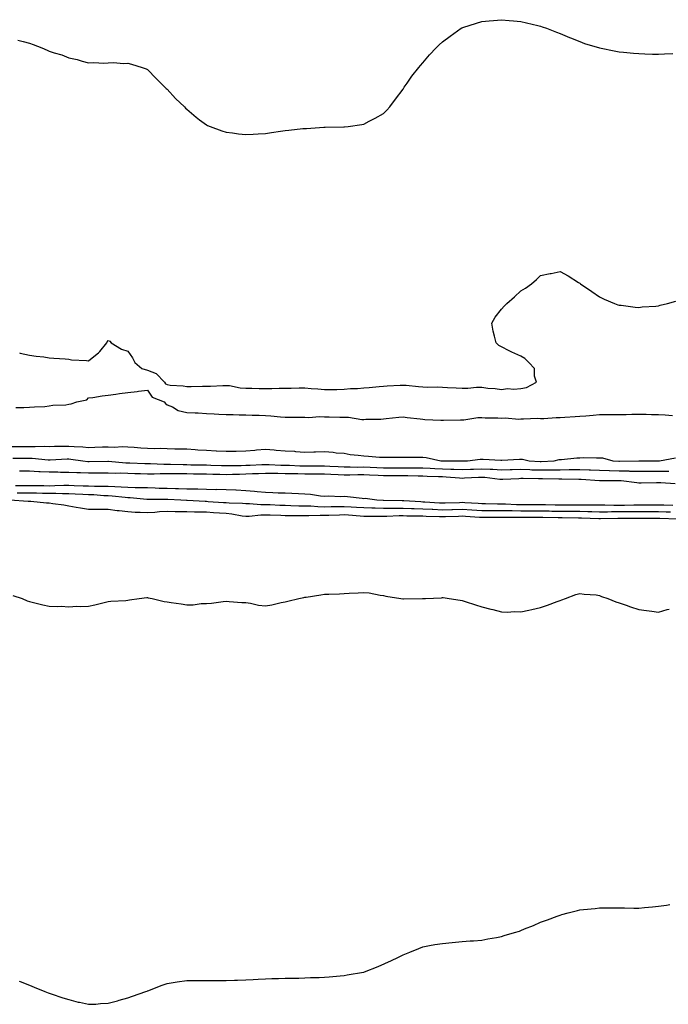
# Model space of a CAD drawing. Units: inches. Extents: x 881363 to 884003, y 7253018 to 7255658.
# Drawn here: x 882023 to 882353, y 7253945 to 7254446 of the extents above; entities that cross this region are included whole.
import ezdxf

# ---------------------------------------------------------------- set-up
doc = ezdxf.new("R2010")
doc.units = ezdxf.units.IN
doc.header["$MEASUREMENT"] = 0
doc.layers.add('Contour_88137253', color=7, linetype='Continuous', true_color=0xb6e29e)

msp = doc.modelspace()

# ---------------------------------------------------------------- linework, layer by layer
at = {"layer": 'Contour_88137253'}
for points in [[(882022.05, 7254435.92, 3316), (882024.82, 7254435.15, 3316), (882028.05, 7254434.29, 3316), (882029.8, 7254433.67, 3316), (882034.28, 7254431.92, 3316), (882036.93, 7254430.8, 3316), (882038.05, 7254430.22, 3316), (882040.58, 7254429.39, 3316), (882044.46, 7254428.34, 3316), (882048.05, 7254426.95, 3316), (882052.22, 7254426.09, 3316), (882054.74, 7254425.22, 3316), (882058.05, 7254424.34, 3316), (882060.65, 7254424.52, 3316), (882065.74, 7254424.23, 3316), (882068.05, 7254424.42, 3316), (882070.59, 7254424.46, 3316), (882075.94, 7254424.04, 3316), (882078.05, 7254424.12, 3316), (882079.82, 7254423.7, 3316), (882085.38, 7254421.92, 3316), (882087.41, 7254421.28, 3316), (882088.05, 7254421.01, 3316), (882092.44, 7254416.31, 3316), (882096.84, 7254411.92, 3316), (882097.49, 7254411.36, 3316), (882098.05, 7254410.99, 3316), (882102.3, 7254406.17, 3316), (882106.83, 7254401.92, 3316), (882107.44, 7254401.31, 3316), (882108.05, 7254400.84, 3316), (882112.82, 7254396.69, 3316), (882114.55, 7254395.42, 3316), (882118.05, 7254392.77, 3316), (882118.6, 7254392.47, 3316), (882119.87, 7254391.92, 3316), (882125.82, 7254389.68, 3316), (882128.05, 7254389.07, 3316), (882131.23, 7254388.74, 3316), (882134.38, 7254388.26, 3316), (882138.05, 7254387.93, 3316), (882141.83, 7254388.14, 3316), (882144.34, 7254388.21, 3316), (882148.05, 7254388.43, 3316), (882151.08, 7254388.89, 3316), (882155.68, 7254389.55, 3316), (882158.05, 7254389.92, 3316), (882159.89, 7254390.08, 3316), (882166.99, 7254390.87, 3316), (882168.05, 7254390.96, 3316), (882168.97, 7254391, 3316), (882177.71, 7254391.59, 3316), (882178.05, 7254391.6, 3316), (882178.38, 7254391.59, 3316), (882187.88, 7254391.74, 3316), (882188.05, 7254391.74, 3316), (882188.23, 7254391.74, 3316), (882190.05, 7254391.92, 3316), (882197.01, 7254392.96, 3316), (882198.05, 7254393.21, 3316), (882200.72, 7254394.59, 3316), (882203.83, 7254396.14, 3316), (882208.05, 7254398.53, 3316), (882209.72, 7254400.25, 3316), (882211.36, 7254401.92, 3316), (882214.14, 7254405.83, 3316), (882218.05, 7254410.89, 3316), (882218.42, 7254411.55, 3316), (882218.67, 7254411.92, 3316), (882220.1, 7254413.96, 3316), (882222.49, 7254417.48, 3316), (882225.99, 7254421.92, 3316), (882226.91, 7254423.05, 3316), (882228.05, 7254424.31, 3316), (882231.52, 7254428.45, 3316), (882234.88, 7254431.92, 3316), (882236.46, 7254433.51, 3316), (882238.05, 7254434.95, 3316), (882241.98, 7254437.98, 3316), (882247.63, 7254441.92, 3316), (882247.89, 7254442.08, 3316), (882248.05, 7254442.16, 3316), (882248.41, 7254442.28, 3316), (882255.37, 7254444.6, 3316), (882258.05, 7254445.37, 3316), (882261.8, 7254445.67, 3316), (882264.03, 7254445.94, 3316), (882268.05, 7254446.29, 3316), (882271.99, 7254445.87, 3316), (882274.3, 7254445.67, 3316), (882278.05, 7254445.38, 3316), (882280.85, 7254444.71, 3316), (882286.56, 7254443.4, 3316), (882288.05, 7254443.07, 3316), (882288.87, 7254442.73, 3316), (882290.98, 7254441.92, 3316), (882296.1, 7254439.97, 3316), (882298.05, 7254439.33, 3316), (882302.7, 7254437.27, 3316), (882303.17, 7254437.05, 3316), (882308.05, 7254435.15, 3316), (882310.35, 7254434.22, 3316), (882318.05, 7254431.92, 3316), (882326.37, 7254430.24, 3316), (882328.05, 7254430, 3316), (882330.17, 7254429.79, 3316), (882335.37, 7254429.24, 3316), (882338.05, 7254429.01, 3316), (882341.06, 7254428.91, 3316), (882344.96, 7254428.83, 3316), (882348.05, 7254428.7, 3316), (882351.12, 7254428.85, 3316), (882355.28, 7254429.16, 3316)], [(882022.92, 7254276.79, 3315), (882023.26, 7254276.71, 3315), (882028.05, 7254275.7, 3315), (882031.33, 7254275.19, 3315), (882035.23, 7254274.74, 3315), (882038.05, 7254274.34, 3315), (882040.31, 7254274.19, 3315), (882046.15, 7254273.81, 3315), (882048.05, 7254273.69, 3315), (882049.43, 7254273.3, 3315), (882057.05, 7254272.92, 3315), (882058.05, 7254272.72, 3315), (882062.43, 7254276.3, 3315), (882063.13, 7254276.84, 3315), (882063.72, 7254277.58, 3315), (882067.31, 7254281.92, 3315), (882067.5, 7254282.47, 3315), (882068.05, 7254283.03, 3315), (882068.85, 7254282.72, 3315), (882069.52, 7254281.92, 3315), (882074.85, 7254278.72, 3315), (882078.05, 7254277.73, 3315), (882080.48, 7254274.35, 3315), (882081.66, 7254271.92, 3315), (882085.06, 7254268.93, 3315), (882088.05, 7254268.07, 3315), (882092.45, 7254266.32, 3315), (882096.62, 7254261.92, 3315), (882097.25, 7254261.12, 3315), (882098.05, 7254260.66, 3315), (882099.51, 7254260.46, 3315), (882106.12, 7254259.99, 3315), (882108.05, 7254259.68, 3315), (882110.31, 7254259.66, 3315), (882116.01, 7254259.88, 3315), (882118.05, 7254259.85, 3315), (882120.09, 7254259.88, 3315), (882126.41, 7254260.28, 3315), (882128.05, 7254260.3, 3315), (882129.81, 7254260.16, 3315), (882135.16, 7254259.03, 3315), (882138.05, 7254258.85, 3315), (882141.17, 7254258.8, 3315), (882144.89, 7254258.76, 3315), (882148.05, 7254258.7, 3315), (882151.25, 7254258.73, 3315), (882155.02, 7254258.89, 3315), (882158.05, 7254258.92, 3315), (882161.08, 7254258.89, 3315), (882165.15, 7254259.03, 3315), (882168.05, 7254258.99, 3315), (882171.28, 7254258.69, 3315), (882174.71, 7254258.59, 3315), (882178.05, 7254258.22, 3315), (882181.72, 7254258.25, 3315), (882184.39, 7254258.26, 3315), (882188.05, 7254258.29, 3315), (882191.35, 7254258.62, 3315), (882194.86, 7254258.74, 3315), (882198.05, 7254259.02, 3315), (882200.77, 7254259.21, 3315), (882205.88, 7254259.74, 3315), (882208.05, 7254259.91, 3315), (882209.96, 7254260.02, 3315), (882216.52, 7254260.4, 3315), (882218.05, 7254260.47, 3315), (882219.63, 7254260.34, 3315), (882225.86, 7254259.73, 3315), (882228.05, 7254259.55, 3315), (882230.55, 7254259.42, 3315), (882235.64, 7254259.51, 3315), (882238.05, 7254259.37, 3315), (882240.69, 7254259.27, 3315), (882245.09, 7254258.96, 3315), (882248.05, 7254258.86, 3315), (882251.08, 7254258.89, 3315), (882255.42, 7254259.29, 3315), (882258.05, 7254259.32, 3315), (882261.1, 7254258.87, 3315), (882264.88, 7254258.76, 3315), (882268.05, 7254258.13, 3315), (882271.22, 7254258.75, 3315), (882274.44, 7254258.31, 3315), (882278.05, 7254258.71, 3315), (882280.85, 7254259.13, 3315), (882285.97, 7254261.92, 3315), (882284.96, 7254265.01, 3315), (882284.95, 7254268.82, 3315), (882282.05, 7254271.92, 3315), (882280.01, 7254273.88, 3315), (882278.05, 7254275.22, 3315), (882273.33, 7254277.2, 3315), (882272.1, 7254277.88, 3315), (882268.05, 7254279.9, 3315), (882266.69, 7254280.56, 3315), (882265.45, 7254281.92, 3315), (882264.65, 7254285.32, 3315), (882263.93, 7254287.8, 3315), (882263.14, 7254291.92, 3315), (882264.94, 7254295.03, 3315), (882268.05, 7254299.05, 3315), (882269.45, 7254300.51, 3315), (882270.78, 7254301.92, 3315), (882274.67, 7254305.3, 3315), (882278.05, 7254308.33, 3315), (882280.3, 7254309.66, 3315), (882283.38, 7254311.92, 3315), (882285.86, 7254314.11, 3315), (882288.05, 7254316.19, 3315), (882292.87, 7254317.11, 3315), (882293.38, 7254317.25, 3315), (882298.05, 7254318.27, 3315), (882302.07, 7254315.94, 3315), (882307.33, 7254312.63, 3315), (882308.05, 7254312.19, 3315), (882308.2, 7254312.07, 3315), (882308.38, 7254311.92, 3315), (882314.08, 7254307.96, 3315), (882318.05, 7254305.32, 3315), (882320.32, 7254304.19, 3315), (882325.59, 7254301.92, 3315), (882327.38, 7254301.25, 3315), (882328.05, 7254301.06, 3315), (882328.96, 7254301.01, 3315), (882336.17, 7254300.04, 3315), (882338.05, 7254299.96, 3315), (882339.7, 7254300.27, 3315), (882346.72, 7254300.59, 3315), (882348.05, 7254300.78, 3315), (882348.93, 7254301.03, 3315), (882352.58, 7254301.92, 3315), (882356.9, 7254303.07, 3315)], [(882020.96, 7254249.01, 3314), (882025.16, 7254249.03, 3314), (882028.05, 7254249.21, 3314), (882030.53, 7254249.44, 3314), (882035.74, 7254249.61, 3314), (882038.05, 7254249.8, 3314), (882039.83, 7254250.14, 3314), (882046.54, 7254250.42, 3314), (882048.05, 7254250.64, 3314), (882049.14, 7254250.84, 3314), (882052.02, 7254251.92, 3314), (882057.11, 7254252.87, 3314), (882058.05, 7254253.89, 3314), (882060.28, 7254254.16, 3314), (882064.99, 7254254.98, 3314), (882068.05, 7254255.28, 3314), (882071.94, 7254255.81, 3314), (882073.86, 7254256.12, 3314), (882078.05, 7254256.65, 3314), (882082.73, 7254257.24, 3314), (882083.44, 7254257.31, 3314), (882088.05, 7254257.86, 3314), (882090.44, 7254254.31, 3314), (882096.55, 7254251.92, 3314), (882097.21, 7254251.08, 3314), (882098.05, 7254250.4, 3314), (882100.68, 7254249.29, 3314), (882103.7, 7254247.57, 3314), (882108.05, 7254246.48, 3314), (882112.36, 7254246.24, 3314), (882113.74, 7254246.24, 3314), (882118.05, 7254246, 3314), (882121.92, 7254245.8, 3314), (882124.3, 7254245.67, 3314), (882128.05, 7254245.46, 3314), (882131.66, 7254245.53, 3314), (882134.71, 7254245.26, 3314), (882138.05, 7254245.34, 3314), (882141.31, 7254245.17, 3314), (882144.9, 7254245.07, 3314), (882148.05, 7254244.93, 3314), (882150.85, 7254244.72, 3314), (882155.68, 7254244.29, 3314), (882158.05, 7254244.12, 3314), (882160.16, 7254244.03, 3314), (882165.78, 7254244.19, 3314), (882168.05, 7254244.11, 3314), (882170.07, 7254243.94, 3314), (882175.54, 7254244.43, 3314), (882178.05, 7254244.27, 3314), (882180.38, 7254244.25, 3314), (882185.87, 7254244.1, 3314), (882188.05, 7254244.08, 3314), (882190.25, 7254244.12, 3314), (882197.02, 7254242.95, 3314), (882198.05, 7254242.97, 3314), (882199.15, 7254243.02, 3314), (882206.8, 7254243.17, 3314), (882208.05, 7254243.23, 3314), (882209.51, 7254243.38, 3314), (882215.92, 7254244.05, 3314), (882218.05, 7254244.27, 3314), (882220.14, 7254244.01, 3314), (882226.7, 7254243.28, 3314), (882228.05, 7254243.11, 3314), (882229.11, 7254242.97, 3314), (882237.35, 7254242.62, 3314), (882238.05, 7254242.55, 3314), (882238.68, 7254242.55, 3314), (882247.2, 7254242.77, 3314), (882248.05, 7254242.79, 3314), (882248.95, 7254242.82, 3314), (882256.07, 7254243.9, 3314), (882258.05, 7254243.96, 3314), (882259.86, 7254243.74, 3314), (882266.22, 7254243.76, 3314), (882268.05, 7254243.57, 3314), (882269.93, 7254243.8, 3314), (882276.92, 7254243.05, 3314), (882278.05, 7254243.29, 3314), (882279.34, 7254243.21, 3314), (882286.4, 7254243.57, 3314), (882288.05, 7254243.48, 3314), (882289.62, 7254243.49, 3314), (882296.01, 7254243.96, 3314), (882298.05, 7254243.98, 3314), (882300.29, 7254244.17, 3314), (882305.59, 7254244.38, 3314), (882308.05, 7254244.61, 3314), (882310.99, 7254244.86, 3314), (882314.76, 7254245.21, 3314), (882318.05, 7254245.49, 3314), (882321.54, 7254245.42, 3314), (882324.42, 7254245.55, 3314), (882328.05, 7254245.47, 3314), (882331.63, 7254245.5, 3314), (882334.41, 7254245.56, 3314), (882338.05, 7254245.59, 3314), (882341.72, 7254245.59, 3314), (882344.5, 7254245.47, 3314), (882348.05, 7254245.47, 3314), (882351.41, 7254245.28, 3314), (882355.06, 7254244.91, 3314)], [(882018.05, 7254229.25, 3313), (882025.39, 7254229.25, 3313), (882028.05, 7254229.26, 3313), (882030.8, 7254229.17, 3313), (882035.48, 7254229.35, 3313), (882038.05, 7254229.25, 3313), (882040.64, 7254229.33, 3313), (882045.47, 7254229.34, 3313), (882048.05, 7254229.41, 3313), (882050.8, 7254229.17, 3313), (882055.1, 7254228.97, 3313), (882058.05, 7254228.68, 3313), (882061.19, 7254228.79, 3313), (882065.07, 7254228.94, 3313), (882068.05, 7254229.04, 3313), (882071.04, 7254228.92, 3313), (882075.26, 7254229.13, 3313), (882078.05, 7254229, 3313), (882081.18, 7254228.79, 3313), (882084.7, 7254228.56, 3313), (882088.05, 7254228.34, 3313), (882091.73, 7254228.24, 3313), (882094.43, 7254228.31, 3313), (882098.05, 7254228.19, 3313), (882101.9, 7254228.06, 3313), (882104.2, 7254228.07, 3313), (882108.05, 7254227.94, 3313), (882112.3, 7254227.67, 3313), (882113.68, 7254227.55, 3313), (882118.05, 7254227.29, 3313), (882122.91, 7254227.06, 3313), (882123.18, 7254227.05, 3313), (882128.05, 7254226.79, 3313), (882133, 7254226.87, 3313), (882133.09, 7254226.87, 3313), (882138.05, 7254226.95, 3313), (882142.62, 7254227.35, 3313), (882143.55, 7254227.42, 3313), (882148.05, 7254227.8, 3313), (882152.52, 7254227.45, 3313), (882153.54, 7254227.41, 3313), (882158.05, 7254227.03, 3313), (882162.88, 7254226.75, 3313), (882163.27, 7254226.7, 3313), (882168.05, 7254226.38, 3313), (882172.61, 7254226.48, 3313), (882173.51, 7254226.46, 3313), (882178.05, 7254226.57, 3313), (882182.46, 7254226.33, 3313), (882183.94, 7254226.03, 3313), (882188.05, 7254225.74, 3313), (882191.2, 7254225.07, 3313), (882195.13, 7254224.84, 3313), (882198.05, 7254224.36, 3313), (882200.44, 7254224.31, 3313), (882206.13, 7254223.83, 3313), (882208.05, 7254223.8, 3313), (882209.93, 7254223.8, 3313), (882216.26, 7254223.72, 3313), (882218.05, 7254223.72, 3313), (882219.83, 7254223.7, 3313), (882226.21, 7254223.77, 3313), (882228.05, 7254223.75, 3313), (882229.73, 7254223.6, 3313), (882237.34, 7254221.92, 3313), (882238.02, 7254221.89, 3313), (882238.05, 7254221.88, 3313), (882238.09, 7254221.88, 3313), (882247.98, 7254221.85, 3313), (882248.05, 7254221.84, 3313), (882248.12, 7254221.85, 3313), (882250.86, 7254221.92, 3313), (882257.27, 7254222.7, 3313), (882258.05, 7254222.75, 3313), (882258.83, 7254222.7, 3313), (882267.78, 7254222.19, 3313), (882268.05, 7254222.17, 3313), (882268.31, 7254222.17, 3313), (882277.24, 7254222.73, 3313), (882278.05, 7254222.73, 3313), (882278.83, 7254222.7, 3313), (882282.23, 7254221.92, 3313), (882287.76, 7254221.64, 3313), (882288.05, 7254221.63, 3313), (882288.34, 7254221.63, 3313), (882294.87, 7254221.92, 3313), (882297.47, 7254222.5, 3313), (882298.05, 7254222.58, 3313), (882298.73, 7254222.59, 3313), (882306.53, 7254223.44, 3313), (882308.05, 7254223.45, 3313), (882309.66, 7254223.53, 3313), (882316.54, 7254223.43, 3313), (882318.05, 7254223.51, 3313), (882319.53, 7254223.39, 3313), (882324.79, 7254221.92, 3313), (882327.87, 7254221.73, 3313), (882328.05, 7254221.73, 3313), (882328.24, 7254221.72, 3313), (882337.97, 7254221.84, 3313), (882338.13, 7254221.84, 3313), (882348.03, 7254221.9, 3313), (882348.05, 7254221.9, 3313), (882348.07, 7254221.9, 3313), (882348.6, 7254221.92, 3313), (882356.61, 7254223.37, 3313)], [(882019.43, 7254223.3, 3312), (882026.65, 7254223.33, 3312), (882028.05, 7254223.33, 3312), (882029.41, 7254223.29, 3312), (882037.57, 7254222.4, 3312), (882038.05, 7254222.39, 3312), (882038.53, 7254222.4, 3312), (882047.09, 7254222.88, 3312), (882048.05, 7254222.91, 3312), (882048.95, 7254222.82, 3312), (882055.21, 7254221.92, 3312), (882057.72, 7254221.59, 3312), (882058.05, 7254221.58, 3312), (882058.39, 7254221.58, 3312), (882067.88, 7254221.75, 3312), (882068.05, 7254221.75, 3312), (882068.22, 7254221.74, 3312), (882077.06, 7254220.93, 3312), (882078.05, 7254220.9, 3312), (882079.1, 7254220.87, 3312), (882086.68, 7254220.55, 3312), (882088.05, 7254220.5, 3312), (882089.47, 7254220.5, 3312), (882096.33, 7254220.2, 3312), (882098.05, 7254220.2, 3312), (882099.79, 7254220.18, 3312), (882106.11, 7254219.98, 3312), (882108.05, 7254219.96, 3312), (882110.04, 7254219.93, 3312), (882115.97, 7254219.84, 3312), (882118.05, 7254219.81, 3312), (882120.22, 7254219.75, 3312), (882125.7, 7254219.57, 3312), (882128.05, 7254219.51, 3312), (882130.42, 7254219.56, 3312), (882135.74, 7254219.61, 3312), (882138.05, 7254219.65, 3312), (882140.22, 7254219.75, 3312), (882146.15, 7254220.02, 3312), (882148.05, 7254220.1, 3312), (882149.91, 7254220.06, 3312), (882155.9, 7254219.77, 3312), (882158.05, 7254219.72, 3312), (882160.31, 7254219.66, 3312), (882165.54, 7254219.41, 3312), (882168.05, 7254219.34, 3312), (882170.63, 7254219.34, 3312), (882175.44, 7254219.31, 3312), (882178.05, 7254219.3, 3312), (882180.8, 7254219.17, 3312), (882185.07, 7254218.94, 3312), (882188.05, 7254218.79, 3312), (882191.17, 7254218.8, 3312), (882194.88, 7254218.75, 3312), (882198.05, 7254218.77, 3312), (882201.34, 7254218.63, 3312), (882204.69, 7254218.55, 3312), (882208.05, 7254218.4, 3312), (882211.56, 7254218.4, 3312), (882214.53, 7254218.39, 3312), (882218.05, 7254218.4, 3312), (882221.61, 7254218.37, 3312), (882224.5, 7254218.37, 3312), (882228.05, 7254218.34, 3312), (882231.81, 7254218.16, 3312), (882234.17, 7254218.04, 3312), (882238.05, 7254217.87, 3312), (882242.28, 7254217.69, 3312), (882243.82, 7254217.68, 3312), (882248.05, 7254217.5, 3312), (882252.3, 7254217.67, 3312), (882253.84, 7254217.71, 3312), (882258.05, 7254217.88, 3312), (882262.36, 7254217.6, 3312), (882263.72, 7254217.59, 3312), (882268.05, 7254217.29, 3312), (882272.54, 7254217.44, 3312), (882273.58, 7254217.45, 3312), (882278.05, 7254217.58, 3312), (882282.52, 7254217.45, 3312), (882283.53, 7254217.4, 3312), (882288.05, 7254217.27, 3312), (882292.65, 7254217.32, 3312), (882293.48, 7254217.35, 3312), (882298.05, 7254217.4, 3312), (882302.56, 7254217.41, 3312), (882303.57, 7254217.44, 3312), (882308.05, 7254217.45, 3312), (882312.67, 7254217.3, 3312), (882313.42, 7254217.29, 3312), (882318.05, 7254217.13, 3312), (882322.97, 7254217, 3312), (882323.12, 7254216.99, 3312), (882328.05, 7254216.85, 3312), (882332.87, 7254216.74, 3312), (882333.25, 7254216.72, 3312), (882338.05, 7254216.61, 3312), (882342.77, 7254216.64, 3312), (882343.33, 7254216.65, 3312), (882348.05, 7254216.68, 3312), (882352.83, 7254216.7, 3312), (882353.29, 7254216.69, 3312)], [(882022.97, 7254216.84, 3311), (882023.13, 7254216.84, 3311), (882028.05, 7254216.79, 3311), (882032.68, 7254216.55, 3311), (882033.41, 7254216.56, 3311), (882038.05, 7254216.34, 3311), (882042.41, 7254216.28, 3311), (882043.81, 7254216.16, 3311), (882048.05, 7254216.08, 3311), (882052.04, 7254215.91, 3311), (882053.95, 7254216.02, 3311), (882058.05, 7254215.88, 3311), (882062, 7254215.87, 3311), (882064.15, 7254215.83, 3311), (882068.05, 7254215.82, 3311), (882071.82, 7254215.7, 3311), (882074.2, 7254215.77, 3311), (882078.05, 7254215.66, 3311), (882081.66, 7254215.52, 3311), (882084.53, 7254215.44, 3311), (882088.05, 7254215.31, 3311), (882091.44, 7254215.31, 3311), (882094.52, 7254215.46, 3311), (882098.05, 7254215.46, 3311), (882101.55, 7254215.42, 3311), (882104.52, 7254215.46, 3311), (882108.05, 7254215.42, 3311), (882111.49, 7254215.37, 3311), (882114.66, 7254215.32, 3311), (882118.05, 7254215.26, 3311), (882121.3, 7254215.17, 3311), (882124.88, 7254215.09, 3311), (882128.05, 7254215.01, 3311), (882131.2, 7254215.07, 3311), (882134.79, 7254215.18, 3311), (882138.05, 7254215.25, 3311), (882141.53, 7254215.4, 3311), (882144.44, 7254215.52, 3311), (882148.05, 7254215.68, 3311), (882151.73, 7254215.6, 3311), (882154.36, 7254215.61, 3311), (882158.05, 7254215.53, 3311), (882161.57, 7254215.44, 3311), (882164.55, 7254215.42, 3311), (882168.05, 7254215.33, 3311), (882171.45, 7254215.32, 3311), (882174.65, 7254215.32, 3311), (882178.05, 7254215.31, 3311), (882181.28, 7254215.15, 3311), (882185.01, 7254214.97, 3311), (882188.05, 7254214.81, 3311), (882190.96, 7254214.83, 3311), (882195.03, 7254214.94, 3311), (882198.05, 7254214.96, 3311), (882200.96, 7254214.83, 3311), (882205.43, 7254214.54, 3311), (882208.05, 7254214.42, 3311), (882210.55, 7254214.42, 3311), (882215.53, 7254214.45, 3311), (882218.05, 7254214.45, 3311), (882220.55, 7254214.42, 3311), (882225.67, 7254214.3, 3311), (882228.05, 7254214.27, 3311), (882230.3, 7254214.18, 3311), (882236.03, 7254213.94, 3311), (882238.05, 7254213.85, 3311), (882239.9, 7254213.78, 3311), (882246.77, 7254213.2, 3311), (882248.05, 7254213.14, 3311), (882249.32, 7254213.2, 3311), (882256.39, 7254213.58, 3311), (882258.05, 7254213.64, 3311), (882259.67, 7254213.54, 3311), (882267.32, 7254212.65, 3311), (882268.05, 7254212.59, 3311), (882268.75, 7254212.62, 3311), (882276.97, 7254212.99, 3311), (882278.05, 7254213.03, 3311), (882279.13, 7254213, 3311), (882287.03, 7254212.94, 3311), (882288.05, 7254212.91, 3311), (882289.05, 7254212.92, 3311), (882297.24, 7254212.73, 3311), (882298.05, 7254212.74, 3311), (882298.87, 7254212.74, 3311), (882307.42, 7254212.55, 3311), (882308.05, 7254212.55, 3311), (882308.66, 7254212.53, 3311), (882318.04, 7254211.93, 3311), (882318.06, 7254211.93, 3311), (882327.99, 7254211.98, 3311), (882328.11, 7254211.98, 3311), (882329.06, 7254211.92, 3311), (882336.99, 7254210.86, 3311), (882338.05, 7254210.75, 3311), (882339.23, 7254210.74, 3311), (882346.99, 7254210.87, 3311), (882348.05, 7254210.86, 3311), (882349.12, 7254210.85, 3311), (882356.54, 7254210.41, 3311)], [(882355.35, 7254199.22, 3311), (882350.69, 7254199.27, 3311), (882348.05, 7254199.34, 3311), (882345.47, 7254199.34, 3311), (882340.66, 7254199.31, 3311), (882338.05, 7254199.31, 3311), (882335.42, 7254199.28, 3311), (882330.79, 7254199.19, 3311), (882328.05, 7254199.16, 3311), (882325.29, 7254199.17, 3311), (882320.65, 7254199.32, 3311), (882318.05, 7254199.33, 3311), (882315.51, 7254199.38, 3311), (882310.58, 7254199.39, 3311), (882308.05, 7254199.43, 3311), (882305.56, 7254199.43, 3311), (882300.67, 7254199.3, 3311), (882298.05, 7254199.3, 3311), (882295.48, 7254199.35, 3311), (882290.5, 7254199.47, 3311), (882288.05, 7254199.53, 3311), (882285.65, 7254199.52, 3311), (882280.46, 7254199.51, 3311), (882278.05, 7254199.5, 3311), (882275.69, 7254199.56, 3311), (882270.12, 7254199.85, 3311), (882268.05, 7254199.91, 3311), (882266.04, 7254199.91, 3311), (882259.96, 7254200.01, 3311), (882258.05, 7254200.01, 3311), (882256.26, 7254200.12, 3311), (882249.4, 7254200.57, 3311), (882248.05, 7254200.66, 3311), (882246.75, 7254200.62, 3311), (882239.54, 7254200.43, 3311), (882238.05, 7254200.38, 3311), (882236.58, 7254200.45, 3311), (882229.07, 7254200.89, 3311), (882228.05, 7254200.94, 3311), (882227.1, 7254200.97, 3311), (882218.49, 7254201.48, 3311), (882218.05, 7254201.49, 3311), (882217.62, 7254201.49, 3311), (882208.18, 7254201.79, 3311), (882207.92, 7254201.79, 3311), (882204.64, 7254201.92, 3311), (882198.8, 7254202.67, 3311), (882198.05, 7254202.64, 3311), (882197.25, 7254202.72, 3311), (882189.71, 7254203.58, 3311), (882188.05, 7254203.74, 3311), (882186.31, 7254203.66, 3311), (882180.04, 7254203.91, 3311), (882178.05, 7254203.83, 3311), (882175.97, 7254204, 3311), (882170.89, 7254204.76, 3311), (882168.05, 7254204.97, 3311), (882164.92, 7254205.05, 3311), (882161.42, 7254205.3, 3311), (882158.05, 7254205.39, 3311), (882154.45, 7254205.52, 3311), (882151.83, 7254205.7, 3311), (882148.05, 7254205.84, 3311), (882143.77, 7254206.2, 3311), (882142.46, 7254206.33, 3311), (882138.05, 7254206.7, 3311), (882133.06, 7254206.91, 3311), (882133.04, 7254206.91, 3311), (882128.05, 7254207.13, 3311), (882123.37, 7254207.24, 3311), (882122.75, 7254207.22, 3311), (882118.05, 7254207.32, 3311), (882113.56, 7254207.43, 3311), (882112.56, 7254207.41, 3311), (882108.05, 7254207.51, 3311), (882103.78, 7254207.64, 3311), (882102.31, 7254207.66, 3311), (882098.05, 7254207.8, 3311), (882094.03, 7254207.9, 3311), (882091.96, 7254208, 3311), (882088.05, 7254208.11, 3311), (882084.37, 7254208.24, 3311), (882081.81, 7254208.16, 3311), (882078.05, 7254208.27, 3311), (882074.64, 7254208.51, 3311), (882071.37, 7254208.6, 3311), (882068.05, 7254208.81, 3311), (882065.05, 7254208.92, 3311), (882061.11, 7254208.86, 3311), (882058.05, 7254208.96, 3311), (882055.22, 7254209.09, 3311), (882050.72, 7254209.25, 3311), (882048.05, 7254209.37, 3311), (882045.48, 7254209.35, 3311), (882040.86, 7254209.11, 3311), (882038.05, 7254209.09, 3311), (882035.27, 7254209.14, 3311), (882030.81, 7254209.16, 3311), (882028.05, 7254209.21, 3311), (882025.34, 7254209.21, 3311), (882020.81, 7254209.16, 3311)], [(882354.19, 7254195.78, 3312), (882351.99, 7254195.86, 3312), (882348.05, 7254195.94, 3312), (882344.02, 7254195.95, 3312), (882342.1, 7254195.96, 3312), (882338.05, 7254195.96, 3312), (882334.04, 7254195.92, 3312), (882332.06, 7254195.93, 3312), (882328.05, 7254195.89, 3312), (882324.07, 7254195.9, 3312), (882321.98, 7254195.85, 3312), (882318.05, 7254195.86, 3312), (882314.04, 7254195.93, 3312), (882312.13, 7254196, 3312), (882308.05, 7254196.07, 3312), (882303.9, 7254196.07, 3312), (882302.25, 7254196.12, 3312), (882298.05, 7254196.12, 3312), (882293.77, 7254196.21, 3312), (882292.36, 7254196.23, 3312), (882288.05, 7254196.31, 3312), (882283.67, 7254196.3, 3312), (882282.43, 7254196.3, 3312), (882278.05, 7254196.29, 3312), (882273.56, 7254196.4, 3312), (882272.54, 7254196.41, 3312), (882268.05, 7254196.53, 3312), (882263.44, 7254196.53, 3312), (882262.65, 7254196.52, 3312), (882258.05, 7254196.52, 3312), (882253.12, 7254196.85, 3312), (882252.99, 7254196.86, 3312), (882248.05, 7254197.19, 3312), (882243.17, 7254197.05, 3312), (882242.93, 7254197.04, 3312), (882238.05, 7254196.88, 3312), (882233.23, 7254197.11, 3312), (882232.84, 7254197.13, 3312), (882228.05, 7254197.35, 3312), (882223.62, 7254197.49, 3312), (882222.41, 7254197.55, 3312), (882218.05, 7254197.7, 3312), (882213.81, 7254197.68, 3312), (882212.24, 7254197.73, 3312), (882208.05, 7254197.72, 3312), (882203.91, 7254197.78, 3312), (882202.12, 7254197.85, 3312), (882198.05, 7254197.92, 3312), (882194.28, 7254198.15, 3312), (882191.71, 7254198.26, 3312), (882188.05, 7254198.48, 3312), (882184.55, 7254198.42, 3312), (882181.49, 7254198.47, 3312), (882178.05, 7254198.41, 3312), (882174.62, 7254198.49, 3312), (882171.21, 7254198.76, 3312), (882168.05, 7254198.83, 3312), (882165.02, 7254198.88, 3312), (882160.9, 7254199.07, 3312), (882158.05, 7254199.12, 3312), (882155.36, 7254199.22, 3312), (882150.51, 7254199.46, 3312), (882148.05, 7254199.56, 3312), (882145.65, 7254199.53, 3312), (882139.98, 7254199.99, 3312), (882138.05, 7254199.95, 3312), (882136.29, 7254200.16, 3312), (882129.59, 7254200.38, 3312), (882128.05, 7254200.54, 3312), (882126.75, 7254200.62, 3312), (882118.85, 7254201.12, 3312), (882118.05, 7254201.18, 3312), (882117.32, 7254201.19, 3312), (882108.21, 7254201.76, 3312), (882108.05, 7254201.76, 3312), (882107.9, 7254201.77, 3312), (882105.07, 7254201.92, 3312), (882098.38, 7254202.25, 3312), (882098.05, 7254202.26, 3312), (882097.7, 7254202.27, 3312), (882088.4, 7254202.27, 3312), (882088.05, 7254202.28, 3312), (882087.68, 7254202.29, 3312), (882079.24, 7254203.11, 3312), (882078.05, 7254203.15, 3312), (882076.73, 7254203.24, 3312), (882070.09, 7254203.96, 3312), (882068.05, 7254204.09, 3312), (882065.8, 7254204.17, 3312), (882060.73, 7254204.61, 3312), (882058.05, 7254204.68, 3312), (882055.15, 7254204.82, 3312), (882051.15, 7254205.03, 3312), (882048.05, 7254205.15, 3312), (882044.83, 7254205.13, 3312), (882041.4, 7254205.28, 3312), (882038.05, 7254205.26, 3312), (882034.65, 7254205.32, 3312), (882031.54, 7254205.41, 3312), (882028.05, 7254205.46, 3312), (882024.49, 7254205.48, 3312), (882021.66, 7254205.53, 3312)], [(882357.75, 7254192.22, 3313), (882348.67, 7254192.55, 3313), (882348.05, 7254192.55, 3313), (882347.41, 7254192.55, 3313), (882338.75, 7254192.62, 3313), (882338.05, 7254192.62, 3313), (882337.35, 7254192.61, 3313), (882328.77, 7254192.64, 3313), (882328.05, 7254192.63, 3313), (882327.34, 7254192.63, 3313), (882318.51, 7254192.38, 3313), (882318.05, 7254192.38, 3313), (882317.58, 7254192.39, 3313), (882308.83, 7254192.69, 3313), (882308.05, 7254192.71, 3313), (882307.26, 7254192.71, 3313), (882299.06, 7254192.94, 3313), (882298.05, 7254192.94, 3313), (882297.01, 7254192.96, 3313), (882289.22, 7254193.09, 3313), (882288.05, 7254193.11, 3313), (882286.86, 7254193.11, 3313), (882279.21, 7254193.08, 3313), (882278.05, 7254193.08, 3313), (882276.86, 7254193.11, 3313), (882269.25, 7254193.12, 3313), (882268.05, 7254193.15, 3313), (882266.82, 7254193.15, 3313), (882259.16, 7254193.03, 3313), (882258.05, 7254193.03, 3313), (882256.86, 7254193.11, 3313), (882249.74, 7254193.61, 3313), (882248.05, 7254193.73, 3313), (882246.3, 7254193.67, 3313), (882239.57, 7254193.43, 3313), (882238.05, 7254193.39, 3313), (882236.51, 7254193.46, 3313), (882229.8, 7254193.67, 3313), (882228.05, 7254193.75, 3313), (882226.16, 7254193.8, 3313), (882219.97, 7254193.84, 3313), (882218.05, 7254193.9, 3313), (882216.07, 7254193.9, 3313), (882209.78, 7254193.65, 3313), (882208.05, 7254193.64, 3313), (882206.3, 7254193.67, 3313), (882199.75, 7254193.62, 3313), (882198.05, 7254193.65, 3313), (882196.21, 7254193.77, 3313), (882190.37, 7254194.23, 3313), (882188.05, 7254194.38, 3313), (882185.63, 7254194.34, 3313), (882180.2, 7254194.07, 3313), (882178.05, 7254194.04, 3313), (882175.89, 7254194.08, 3313), (882170.03, 7254193.89, 3313), (882168.05, 7254193.94, 3313), (882165.99, 7254193.98, 3313), (882160.04, 7254193.91, 3313), (882158.05, 7254193.95, 3313), (882155.93, 7254194.04, 3313), (882150.37, 7254194.24, 3313), (882148.05, 7254194.34, 3313), (882145.67, 7254194.3, 3313), (882139.76, 7254193.63, 3313), (882138.05, 7254193.6, 3313), (882136.14, 7254193.83, 3313), (882130.96, 7254194.83, 3313), (882128.05, 7254195.13, 3313), (882124.62, 7254195.35, 3313), (882121.67, 7254195.53, 3313), (882118.05, 7254195.77, 3313), (882114.11, 7254195.86, 3313), (882111.96, 7254195.83, 3313), (882108.05, 7254195.92, 3313), (882103.95, 7254196.02, 3313), (882102.14, 7254196.01, 3313), (882098.05, 7254196.11, 3313), (882094.07, 7254195.89, 3313), (882091.77, 7254195.64, 3313), (882088.05, 7254195.43, 3313), (882084.32, 7254195.65, 3313), (882081.77, 7254195.64, 3313), (882078.05, 7254195.89, 3313), (882073.54, 7254196.43, 3313), (882072.62, 7254196.49, 3313), (882068.05, 7254197.1, 3313), (882063.21, 7254197.08, 3313), (882062.81, 7254197.15, 3313), (882058.05, 7254197.13, 3313), (882053.97, 7254197.84, 3313), (882051.78, 7254198.19, 3313), (882048.05, 7254198.82, 3313), (882045.51, 7254199.38, 3313), (882039.88, 7254200.08, 3313), (882038.05, 7254200.44, 3313), (882036.57, 7254200.45, 3313), (882028.75, 7254201.22, 3313), (882028.05, 7254201.23, 3313), (882027.31, 7254201.19, 3313), (882018.07, 7254201.89, 3313)], [(882019.47, 7254153.34, 3313), (882024.27, 7254151.92, 3313), (882026.88, 7254150.75, 3313), (882028.05, 7254150.37, 3313), (882030.07, 7254149.9, 3313), (882034.83, 7254148.7, 3313), (882038.05, 7254147.96, 3313), (882042.17, 7254147.8, 3313), (882044.09, 7254147.96, 3313), (882048.05, 7254147.72, 3313), (882052.05, 7254147.92, 3313), (882053.96, 7254147.83, 3313), (882058.05, 7254147.96, 3313), (882061.26, 7254148.71, 3313), (882065.98, 7254149.85, 3313), (882068.05, 7254150.31, 3313), (882069.41, 7254150.56, 3313), (882077.03, 7254150.9, 3313), (882078.05, 7254151.05, 3313), (882078.82, 7254151.15, 3313), (882083.77, 7254151.92, 3313), (882087.61, 7254152.36, 3313), (882088.05, 7254152.39, 3313), (882088.4, 7254152.26, 3313), (882090.38, 7254151.92, 3313), (882096.48, 7254150.35, 3313), (882098.05, 7254150.15, 3313), (882100.09, 7254149.88, 3313), (882105.21, 7254149.08, 3313), (882108.05, 7254148.71, 3313), (882111.24, 7254148.74, 3313), (882115.41, 7254149.28, 3313), (882118.05, 7254149.29, 3313), (882120.55, 7254149.42, 3313), (882126.49, 7254150.37, 3313), (882128.05, 7254150.48, 3313), (882129.58, 7254150.39, 3313), (882136.02, 7254149.89, 3313), (882138.05, 7254149.78, 3313), (882140.45, 7254149.52, 3313), (882144.57, 7254148.44, 3313), (882148.05, 7254148.2, 3313), (882151.25, 7254148.72, 3313), (882155.98, 7254149.85, 3313), (882158.05, 7254150.25, 3313), (882159.42, 7254150.55, 3313), (882165.04, 7254151.92, 3313), (882167.53, 7254152.45, 3313), (882168.05, 7254152.55, 3313), (882168.77, 7254152.64, 3313), (882176.17, 7254153.8, 3313), (882178.05, 7254154.05, 3313), (882180.2, 7254154.07, 3313), (882185.64, 7254154.33, 3313), (882188.05, 7254154.34, 3313), (882190.68, 7254154.55, 3313), (882195.28, 7254154.69, 3313), (882198.05, 7254154.94, 3313), (882200.83, 7254154.7, 3313), (882206.32, 7254153.65, 3313), (882208.05, 7254153.47, 3313), (882209.2, 7254153.07, 3313), (882216.86, 7254151.92, 3313), (882217.89, 7254151.76, 3313), (882218.05, 7254151.75, 3313), (882218.21, 7254151.75, 3313), (882227.95, 7254151.82, 3313), (882228.05, 7254151.83, 3313), (882228.14, 7254151.83, 3313), (882229.53, 7254151.92, 3313), (882237.67, 7254152.3, 3313), (882238.05, 7254152.32, 3313), (882238.48, 7254152.36, 3313), (882241.48, 7254151.92, 3313), (882247.15, 7254151.02, 3313), (882248.05, 7254150.81, 3313), (882249.68, 7254150.29, 3313), (882254.83, 7254148.7, 3313), (882258.05, 7254147.63, 3313), (882262.62, 7254146.48, 3313), (882263.75, 7254146.22, 3313), (882268.05, 7254145.18, 3313), (882271.05, 7254144.92, 3313), (882274.69, 7254145.28, 3313), (882278.05, 7254145.08, 3313), (882282.11, 7254145.97, 3313), (882283.63, 7254146.34, 3313), (882288.05, 7254147.26, 3313), (882291.55, 7254148.42, 3313), (882296.44, 7254150.31, 3313), (882298.05, 7254150.89, 3313), (882298.83, 7254151.14, 3313), (882300.77, 7254151.92, 3313), (882305.98, 7254153.99, 3313), (882308.05, 7254154.46, 3313), (882310.13, 7254154, 3313), (882316.25, 7254153.72, 3313), (882318.05, 7254153.42, 3313), (882319.04, 7254152.92, 3313), (882322.25, 7254151.92, 3313), (882326.27, 7254150.14, 3313), (882328.05, 7254149.66, 3313), (882331.48, 7254148.49, 3313), (882333.78, 7254147.65, 3313), (882338.05, 7254146.3, 3313), (882341.95, 7254145.82, 3313), (882344.55, 7254145.42, 3313), (882348.05, 7254144.95, 3313), (882352.49, 7254146.36, 3313), (882353.51, 7254146.46, 3313)], [(882022.8, 7253957.17, 3312), (882023.17, 7253957.04, 3312), (882028.05, 7253955.23, 3312), (882030.35, 7253954.21, 3312), (882035.74, 7253951.92, 3312), (882037.48, 7253951.35, 3312), (882038.05, 7253951.2, 3312), (882039.1, 7253950.87, 3312), (882044.89, 7253948.77, 3312), (882048.05, 7253947.83, 3312), (882052.75, 7253946.63, 3312), (882053.47, 7253946.5, 3312), (882058.05, 7253945.46, 3312), (882061.75, 7253945.62, 3312), (882064.11, 7253945.86, 3312), (882068.05, 7253946, 3312), (882072.7, 7253947.27, 3312), (882073.65, 7253947.52, 3312), (882078.05, 7253948.73, 3312), (882080.45, 7253949.53, 3312), (882087.25, 7253951.92, 3312), (882087.78, 7253952.18, 3312), (882088.05, 7253952.31, 3312), (882088.67, 7253952.54, 3312), (882095, 7253954.97, 3312), (882098.05, 7253956.07, 3312), (882103.05, 7253956.92, 3312), (882108.05, 7253957.64, 3312), (882112.33, 7253957.64, 3312), (882113.72, 7253957.59, 3312), (882118.05, 7253957.59, 3312), (882122.42, 7253957.55, 3312), (882128.05, 7253957.55, 3312), (882132.26, 7253957.71, 3312), (882133.88, 7253957.75, 3312), (882138.05, 7253957.89, 3312), (882141.82, 7253958.15, 3312), (882144.31, 7253958.18, 3312), (882148.05, 7253958.41, 3312), (882151.34, 7253958.63, 3312), (882154.67, 7253958.54, 3312), (882158.05, 7253958.7, 3312), (882161.13, 7253958.83, 3312), (882164.95, 7253958.82, 3312), (882168.05, 7253958.94, 3312), (882170.89, 7253959.08, 3312), (882175.31, 7253959.18, 3312), (882178.05, 7253959.29, 3312), (882180.45, 7253959.52, 3312), (882186.1, 7253959.98, 3312), (882188.05, 7253960.13, 3312), (882189.57, 7253960.41, 3312), (882197.9, 7253961.77, 3312), (882198.05, 7253961.8, 3312), (882198.14, 7253961.82, 3312), (882198.44, 7253961.92, 3312), (882205.3, 7253964.66, 3312), (882212.22, 7253967.74, 3312), (882215.47, 7253969.34, 3312), (882218.05, 7253970.56, 3312), (882219.03, 7253970.93, 3312), (882221.42, 7253971.92, 3312), (882226.06, 7253973.91, 3312), (882228.05, 7253974.72, 3312), (882231.44, 7253975.31, 3312), (882234.15, 7253975.82, 3312), (882238.05, 7253976.45, 3312), (882243.01, 7253976.96, 3312), (882243.09, 7253976.96, 3312), (882248.05, 7253977.42, 3312), (882252.24, 7253977.73, 3312), (882253.9, 7253977.77, 3312), (882258.05, 7253978.05, 3312), (882261.21, 7253978.77, 3312), (882265.63, 7253979.5, 3312), (882268.05, 7253980, 3312), (882269.52, 7253980.46, 3312), (882274.68, 7253981.92, 3312), (882277.22, 7253982.75, 3312), (882278.05, 7253983, 3312), (882279.9, 7253983.78, 3312), (882284.34, 7253985.63, 3312), (882288.05, 7253987.19, 3312), (882291.5, 7253988.46, 3312), (882296.4, 7253990.27, 3312), (882298.05, 7253990.87, 3312), (882298.9, 7253991.07, 3312), (882302.08, 7253991.92, 3312), (882306.79, 7253993.19, 3312), (882308.05, 7253993.49, 3312), (882309.81, 7253993.68, 3312), (882315.72, 7253994.25, 3312), (882318.05, 7253994.52, 3312), (882320.7, 7253994.58, 3312), (882325.41, 7253994.56, 3312), (882328.05, 7253994.61, 3312), (882330.73, 7253994.6, 3312), (882335.53, 7253994.44, 3312), (882338.05, 7253994.45, 3312), (882340.83, 7253994.69, 3312), (882344.91, 7253995.05, 3312), (882348.05, 7253995.33, 3312), (882352.1, 7253995.97, 3312), (882353.71, 7253996.26, 3312)]]:
    msp.add_polyline3d(points, dxfattribs=at)

doc.saveas('drawing.dxf')
